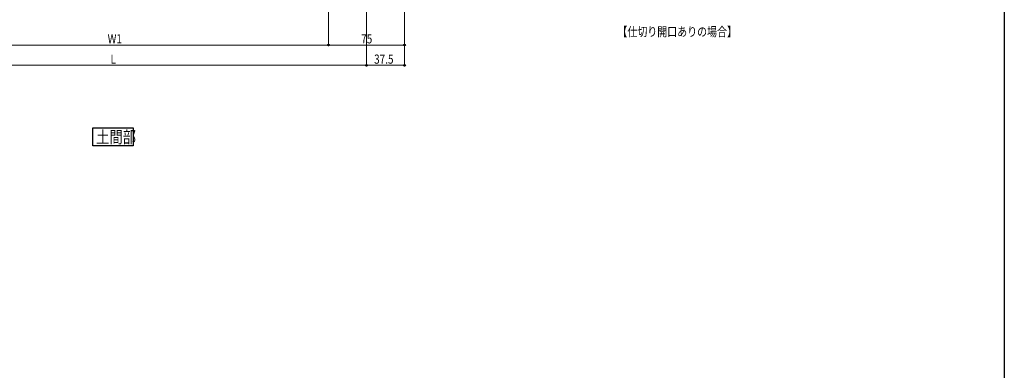
# Model space of a CAD drawing. Extents: x 0 to 1980, y 0 to 3206.
# Drawn here: x 1009 to 1980, y 1566 to 1911 of the extents above; entities that cross this region are included whole.
import ezdxf

# ---------------------------------------------------------------- set-up
doc = ezdxf.new("R2010")
doc.units = 0
doc.layers.add('USER1', color=3, linetype='CONTINUOUS')
doc.layers.add('YKK_ZWAK', color=7, linetype='CONTINUOUS')
doc.layers.add('YKK_D', color=6, linetype='CONTINUOUS', lineweight=13)
doc.styles.add('text-b', font='extslim2.shx', dxfattribs={"width": 0.8, "bigfont": 'extfont2.shx'})

msp = doc.modelspace()

# ---------------------------------------------------------------- linework, layer by layer
at = {"layer": 'USER1'}
for p, q in [((1081.41, 1804.89), (1120.99, 1804.89)), ((1081.41, 1787.1), (1081.41, 1804.89)), ((1120.99, 1804.89), (1120.99, 1787.1)), ((1120.99, 1787.1), (1081.41, 1787.1))]:
    msp.add_line(p, q, dxfattribs=at)
at = {"layer": 'YKK_D'}
for p, q in [((1313.7, 1925.31), (1313.7, 1885.51)), ((1313.7, 1925.31), (1313.7, 1885.51)), ((1351.2, 1922.51), (1351.2, 1865.51)), ((1351.2, 1922.51), (1351.2, 1865.51)), ((1388.7, 1925.31), (1388.7, 1865.51)), ((1388.7, 1925.31), (1388.7, 1885.51)), ((888.7, 1886.51), (1313.7, 1886.51)), ((1313.7, 1886.51), (1388.7, 1886.51)), ((851.2, 1866.51), (1351.2, 1866.51)), ((1351.2, 1866.51), (1388.7, 1866.51))]:
    msp.add_line(p, q, dxfattribs=at)
at = {"layer": 'YKK_D', "linetype": 'ByBlock', "lineweight": -2}
for centre in [(1313.7, 1886.51), (1313.7, 1886.51), (1388.7, 1886.51), (1351.2, 1866.51), (1351.2, 1866.51), (1388.7, 1866.51)]:
    msp.add_circle(centre, 0.85, dxfattribs=at)
at = {"layer": 'YKK_ZWAK'}
msp.add_line((1980, 3120), (1980, 0), dxfattribs=at)

# ---------------------------------------------------------------- texts
at = {"layer": 'USER1', "style": 'text-b', "width": 0.8}
for s, height, p in [('【仕切り開口ありの場合】', 9, (1598.54, 1895.12)), ('土間部', 12, (1084.53, 1789.9))]:
    msp.add_text(s, height=height, dxfattribs=at).set_placement(p)
at = {"layer": 'YKK_D', "style": 'text-b', "width": 0.8}
for s, p in [('W1', (1095.92, 1888.11)), ('75', (1345.92, 1888.11)), ('L', (1098.8, 1868.11)), ('37.5', (1358.67, 1868.11))]:
    msp.add_text(s, height=9, dxfattribs=at).set_placement(p)

doc.saveas('drawing.dxf')
